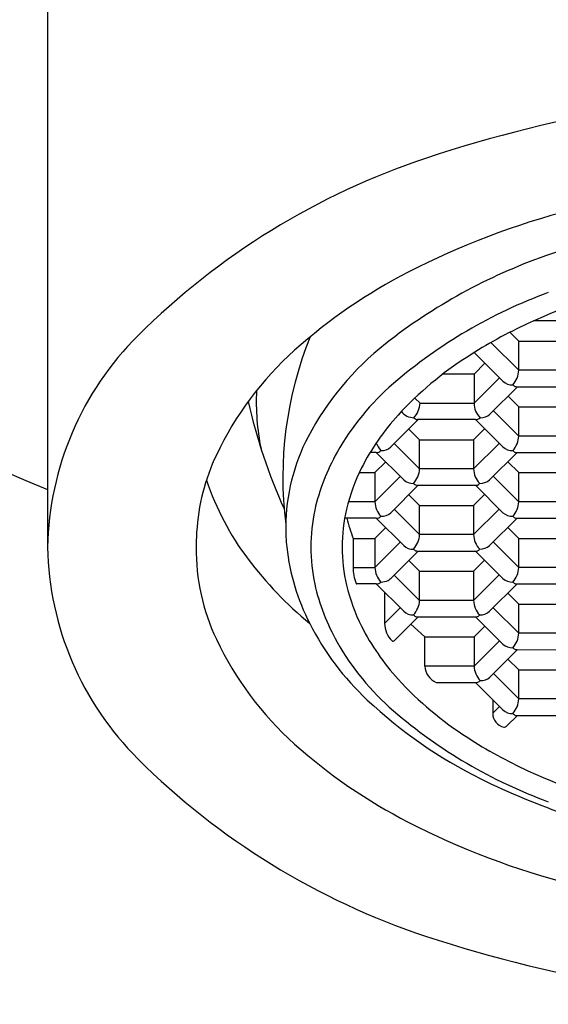
# Model space of a CAD drawing. Units: inches. Extents: x 3422.4 to 3434.6, y 171.5 to 173.7.
# Drawn here: x 3428.1 to 3428.4, y 171.5 to 172 of the extents above; entities that cross this region are included whole.
import ezdxf

# ---------------------------------------------------------------- set-up
doc = ezdxf.new("R2010")
doc.units = ezdxf.units.IN
doc.header["$LTSCALE"] = 0.6431102362
doc.header["$MEASUREMENT"] = 0
doc.layers.get('0').update_dxf_attribs({"color": 255, "linetype": 'CONTINUOUS'})

msp = doc.modelspace()

# ---------------------------------------------------------------- linework, layer by layer
for p, q in [((3428.156462433269, 172.6669381214512), (3428.156462433269, 171.7235302801512)), ((3428.405538400533, 171.8300568348293), (3428.385366633708, 171.8300477575326)), ((3428.37837999328, 171.8205415898676), (3428.374193662346, 171.8247005569018)), ((3428.365429516324, 171.8197219963809), (3428.378399952869, 171.8068363407512)), ((3428.37837999328, 171.8205415898676), (3428.40383795788, 171.8205415898676)), ((3428.378399952869, 171.8068363407512), (3428.378399952869, 171.8205415898676)), ((3428.357381516098, 171.8151349499076), (3428.370934092469, 171.8016709596512)), ((3428.362428866414, 171.810120591485), (3428.357348139469, 171.8050730745512)), ((3428.403857917468, 171.8068363407512), (3428.378399952869, 171.8068363407512)), ((3428.357348139469, 171.8050730745512), (3428.342679746524, 171.8050730745512)), ((3428.357348139469, 171.8050730745512), (3428.357348139469, 171.7913667903512)), ((3428.357348139469, 171.7913667903512), (3428.369327098635, 171.8032674494057)), ((3428.377788709569, 171.7990913102512), (3428.364810723755, 171.7861981652707)), ((3428.377587668569, 171.7990923621512), (3428.405072283769, 171.7990902583512)), ((3428.331890174868, 171.7913667903512), (3428.329434094702, 171.7937551615115)), ((3428.37837999328, 171.7896045930676), (3428.37319927518, 171.7947514474676)), ((3428.331890174868, 171.7913667903512), (3428.357348139469, 171.7913667903512)), ((3428.366422047868, 171.7877989556934), (3428.378399952869, 171.7758993439512)), ((3428.37837999328, 171.7896045930676), (3428.40383795788, 171.7896045930676)), ((3428.378399952869, 171.7758993439512), (3428.378399952869, 171.7896045930676)), ((3428.331077890569, 171.7836228118512), (3428.318103180869, 171.7707329109512)), ((3428.357960441488, 171.7836228118512), (3428.330678581568, 171.7836228118512)), ((3428.357960424561, 171.7836228286676), (3428.370934092469, 171.7707339628512)), ((3428.33166917428, 171.7741360946676), (3428.326598964971, 171.7791731626162)), ((3428.357127138881, 171.7741360946676), (3428.36230785688, 171.7792829490676)), ((3428.33166917428, 171.7741360946676), (3428.357127138881, 171.7741360946676)), ((3428.331689133869, 171.7604308455512), (3428.331689133869, 171.7741360946676)), ((3428.357147098469, 171.7741360946676), (3428.357147098469, 171.7604308455512)), ((3428.403857917468, 171.7758993439512), (3428.378399952869, 171.7758993439512)), ((3428.319711233548, 171.772330452643), (3428.331689133869, 171.7604308455512)), ((3428.357147098469, 171.7604308455512), (3428.369215547917, 171.7724204099821)), ((3428.311249605561, 171.7681543302676), (3428.308401436153, 171.7681470308409)), ((3428.311249605561, 171.7681543302676), (3428.324223273469, 171.7552654644512)), ((3428.364610702269, 171.7552632335512), (3428.377586630149, 171.7681543302676)), ((3428.377587668569, 171.7681553653512), (3428.405072283769, 171.7681532615512)), ((3428.310637320469, 171.7586675794512), (3428.315718047364, 171.763715096335)), ((3428.357147098469, 171.7604308455512), (3428.331689133869, 171.7604308455512)), ((3428.37837999328, 171.7586675963676), (3428.37319927518, 171.7638144507676)), ((3428.303291846913, 171.7586763051468), (3428.310637320469, 171.7586675794512)), ((3428.310637320469, 171.7586675794512), (3428.310637320469, 171.7449612952512)), ((3428.310637320469, 171.7449612952512), (3428.322616279585, 171.7568619542557)), ((3428.366311543791, 171.7569717407633), (3428.378399952869, 171.7449623472512)), ((3428.37837999328, 171.7586675963676), (3428.40383795788, 171.7586675963676)), ((3428.378399952869, 171.7449623472512), (3428.378399952869, 171.7586675963676)), ((3428.331078933819, 171.7526868514827), (3428.318104875469, 171.7397975929512)), ((3428.330876849569, 171.7526868669512), (3428.358361464769, 171.7526847631512)), ((3428.35796146959, 171.7526847937687), (3428.370934092469, 171.7397969661512)), ((3428.33166917428, 171.7431990979676), (3428.326598965842, 171.7482361650508)), ((3428.357127138881, 171.7431990979676), (3428.36230785688, 171.7483459523676)), ((3428.310637320469, 171.7449612952512), (3428.298205102038, 171.7449643022182)), ((3428.319711235682, 171.7413934538237), (3428.331689133869, 171.7294938488512)), ((3428.33166917428, 171.7431990979676), (3428.357127138881, 171.7431990979676)), ((3428.331689133869, 171.7294938488512), (3428.331689133869, 171.7431990979676)), ((3428.357127138881, 171.7431990979676), (3428.357147098469, 171.7294938488512)), ((3428.357147098469, 171.7294938488512), (3428.369215547917, 171.7414834132821)), ((3428.403857917468, 171.7449623472512), (3428.378399952869, 171.7449623472512)), ((3428.311249622488, 171.7372173167512), (3428.296439196306, 171.7372173167512)), ((3428.311249605561, 171.7372173335676), (3428.324223273469, 171.7243284677512)), ((3428.364610702269, 171.7243262368512), (3428.377586630149, 171.7372173335676)), ((3428.377587668569, 171.7372183686512), (3428.405072283769, 171.7372162648512)), ((3428.310637320469, 171.7277305826512), (3428.315718047414, 171.732778099585)), ((3428.37837999328, 171.7277305995676), (3428.37319927518, 171.7328774539676)), ((3428.300383295169, 171.7277305826512), (3428.310637320469, 171.7277305826512)), ((3428.300383295234, 171.7277305826512), (3428.300383295169, 171.7140242984512)), ((3428.310637320469, 171.7277305826512), (3428.310637320469, 171.7140242984512)), ((3428.357147098469, 171.7294938488512), (3428.331689133869, 171.7294938488512)), ((3428.37837999328, 171.7277305995676), (3428.40383795788, 171.7277305995676)), ((3428.378399952869, 171.7140253504512), (3428.378399952869, 171.7277305995676)), ((3428.310637320469, 171.7140242984512), (3428.322616279635, 171.7259249575057)), ((3428.366311543791, 171.7260347439633), (3428.378399952869, 171.7140253504512)), ((3428.318728682552, 171.7094803305617), (3428.331077890569, 171.7217488183512)), ((3428.330876849569, 171.7217498702512), (3428.358361464769, 171.7217477664512)), ((3428.357960424561, 171.7217488351676), (3428.370934092469, 171.7088599693512)), ((3428.300383295169, 171.7140242984512), (3428.310637320469, 171.7140242984512)), ((3428.33166917428, 171.7122621011676), (3428.326598964971, 171.7172991691162)), ((3428.357127138881, 171.7122621011676), (3428.36230785688, 171.7174089555676)), ((3428.403857917468, 171.7140253504512), (3428.378399952869, 171.7140253504512)), ((3428.319711233548, 171.710456459143), (3428.331689133869, 171.6985568520512)), ((3428.33166917428, 171.7122621011676), (3428.357127138881, 171.7122621011676)), ((3428.331689133869, 171.6985568520512), (3428.331689133869, 171.7122621011676)), ((3428.357147098469, 171.7122621011676), (3428.357147098469, 171.6985568520512)), ((3428.357147098469, 171.6985568520512), (3428.369215547917, 171.7105464164821)), ((3428.311249605561, 171.7062803367676), (3428.302162361269, 171.7062803996512)), ((3428.311249605561, 171.7062803367676), (3428.324223273469, 171.6933914709512)), ((3428.364610702269, 171.6933892400512), (3428.377586630149, 171.7062803367676)), ((3428.377587668569, 171.7062813718512), (3428.405072283769, 171.7062792680512)), ((3428.315094494144, 171.7024605802129), (3428.315205019769, 171.6876251444512)), ((3428.37837999328, 171.6967936027676), (3428.37319927518, 171.7019404571676)), ((3428.315205019769, 171.6876251444512), (3428.322616279584, 171.6949879607559)), ((3428.357147098469, 171.6985568520512), (3428.331689133869, 171.6985568520512)), ((3428.366311543791, 171.6950977471633), (3428.378399952869, 171.6830883536512)), ((3428.37837999328, 171.6967936027676), (3428.40383795788, 171.6967936027676)), ((3428.378399952869, 171.6830883536512), (3428.378399952869, 171.6967936027676)), ((3428.319815552769, 171.6796230996512), (3428.331077890569, 171.6908118215512)), ((3428.330876849569, 171.6908128734512), (3428.358361464769, 171.6908107696512)), ((3428.357960424561, 171.6908118383676), (3428.370934092469, 171.6779229725512)), ((3428.327621259234, 171.6873777843733), (3428.334179443969, 171.6813250875512)), ((3428.357348139469, 171.6813250875512), (3428.362428866364, 171.686372604435)), ((3428.334179443969, 171.6813250875512), (3428.357348139469, 171.6813250875512)), ((3428.334179443969, 171.6676188033512), (3428.334179443969, 171.6813250875512)), ((3428.357348139469, 171.6813250875512), (3428.357348139469, 171.6676188033512)), ((3428.403857917468, 171.6830883536512), (3428.378399952869, 171.6830883536512)), ((3428.357348139469, 171.6676188033512), (3428.369327098585, 171.6795194623557)), ((3428.377788709569, 171.6753433231512), (3428.364815694569, 171.6624551010512)), ((3428.377587668569, 171.6753443750512), (3428.405072283769, 171.6753422712512)), ((3428.357348139469, 171.6676188033512), (3428.334179443969, 171.6676188033512)), ((3428.37837999328, 171.6658566060676), (3428.373309784859, 171.6708936731337)), ((3428.366422054725, 171.6640509618802), (3428.378399952869, 171.6521513569512)), ((3428.37837999328, 171.6658566060676), (3428.40383795788, 171.6658566060676)), ((3428.378399952869, 171.6521513569512), (3428.378399952869, 171.6658566060676)), ((3428.339503078869, 171.6598748247512), (3428.357960560428, 171.6598748247512)), ((3428.357960424561, 171.6598748416676), (3428.370934092469, 171.6469859758512)), ((3428.366104565569, 171.6517839346562), (3428.366104565569, 171.6453809965512)), ((3428.369327098635, 171.648582465606), (3428.366104565569, 171.6453809965512)), ((3428.403857917468, 171.6521513569512), (3428.378399952869, 171.6521513569512)), ((3428.372778560369, 171.6394291702512), (3428.377788709569, 171.6444063264512)), ((3428.377587668569, 171.6444073783512), (3428.405072283769, 171.6444052745512))]:
    msp.add_line(p, q)
for centre, radius, start, end in [((3428.531462433269, 172.6669381214512), 0.9900000000000002, 292.2586212738392, 247.7413787261608), ((3428.532153011251, 171.3132679494044), 0.6253535849142821, 90.0638216037192, 108.4225904657479), ((3428.444480767021, 171.5764739083319), 0.3479300833445055, 108.4225904657479, 134.8555121462927), ((3428.496454732313, 171.5216443662144), 0.3724708453999201, 104.4506703774462, 117.1693034529597), ((3428.52793337272, 171.4708852645512), 0.4131326388658475, 89.51302953317413, 109.3676401305914), ((3428.477977080571, 171.6130041818443), 0.2624892925981362, 109.3679440791333, 128.1859733991329), ((3428.443057086897, 171.6256820111041), 0.2555300907835621, 117.1693034529597, 131.7634523072635), ((3428.510859128181, 171.5489548032277), 0.3078337459230693, 103.0001495279093, 114.610069151106), ((3428.473429659753, 171.6217326254165), 0.236045405845322, 110.1025908397022, 130.7316496778256), ((3428.479154442194, 171.6199301133512), 0.2301036719792036, 114.792405447157, 122.8533803924387), ((3428.301155089424, 171.7205242891831), 0.1447238775293644, 134.8555121462927, 178.8098509736312), ((3428.443083364747, 171.7564541043734), 0.1757939424956253, 157.8981968289554, 187.2070601278031), ((3428.375942694554, 171.7008418058664), 0.1547663254299552, 131.7634523072624, 154.7110284727373), ((3428.400402889422, 171.7116330689802), 0.1370085669460918, 128.1859733991329, 152.1935815200803), ((3428.443025083216, 171.6742264590674), 0.16489397617692, 122.5421840287755, 137.4572637518666), ((3428.367424014861, 171.8073704613805), 0.01098892624444309, 317.7534501526845, 357.2140207575533), ((3428.375313894378, 171.8064889785611), 0.006511218855110809, 227.7277127222816, 272.1543534011907), ((3428.365508287823, 171.7921513445058), 0.1107398302413399, 177.3515832349491, 191.5605970820035), ((3428.398848579369, 171.7083443095032), 0.1217478933108843, 130.7316496778256, 150.515779021248), ((3428.377776155352, 171.8019834544988), 0.002986912687467396, 222.0634744218814, 253.3102153895917), ((3428.377415630473, 171.8027347631138), 0.00364646155593633, 262.161869133823, 272.704187907891), ((3428.508028429325, 171.8501500191135), 0.2635116718377389, 192.7156095344667, 204.3296797294062), ((3428.328934280939, 171.7916459746623), 0.007134083574129318, 215.9292410019247, 270.9204495233858), ((3428.320890337862, 171.7919108183268), 0.01101328200877981, 317.7988876398008, 357.1685826789739), ((3428.367035630591, 171.7913667903512), 0.009687491121922243, 180.0000000000212, 225.0325296810846), ((3428.404617106328, 171.7099202127965), 0.1124625160975028, 137.624895656162, 153.0651723013602), ((3428.330965157386, 171.7860855313399), 0.002479022037308027, 219.3763382010154, 263.439998335248), ((3428.358267604165, 171.7860897595524), 0.002485996756002634, 262.9025592784757, 320.6295241576938), ((3428.360674311173, 171.7903617967112), 0.005869048970703685, 265.2610147470987, 314.8121070044052), ((3428.360016901272, 171.7329319671636), 0.09135036831043568, 152.1935815200789, 179.7881049061533), ((3428.367424014861, 171.7764334645805), 0.01098892624444309, 317.7534501526845, 357.2140207575533), ((3428.3115071602, 171.7707455900584), 0.002604027975213003, 264.3238090769312, 319.2072290299216), ((3428.321159230832, 171.7761340292435), 0.01045255907743127, 199.3021552136938, 222.7090404465462), ((3428.31395973618, 171.774903617337), 0.005879024208679984, 265.3058032771107, 314.8121305993573), ((3428.375313894378, 171.7755519817611), 0.006511218855110809, 227.7277127222816, 272.1543534011907), ((3428.377776155352, 171.7710464576988), 0.002986912687467396, 222.0634744218814, 253.3102153895917), ((3428.325340147376, 171.7247496049129), 0.09880025860207531, 154.7110284727373, 176.5443175242472), ((3428.380659145784, 171.7186287841419), 0.1008522977764041, 150.5157790212494, 167.168606887992), ((3428.377415630473, 171.7717977663139), 0.00364646155593633, 262.161869133823, 272.704187907891), ((3428.382964214176, 171.7213207118487), 0.08799503654180105, 153.2966764343142, 166.7565650736475), ((3428.320713195861, 171.7609649661805), 0.01098892624444309, 317.7534501526845, 357.2140207575533), ((3428.366834589832, 171.7604308455512), 0.009687491363184364, 179.9999999999919, 225.0325290895028), ((3428.354240150877, 171.7960580996104), 0.1295127133375507, 198.3953549224042, 217.0838371794645), ((3428.328603075378, 171.7600834833611), 0.006511218855110809, 227.7277127222816, 272.1543534011907), ((3428.360179977243, 171.7602297643435), 0.006655655667433365, 268.3504698612556, 311.7366849639218), ((3428.331065336352, 171.7555779592988), 0.002986912687467396, 222.0634744218814, 253.3102153895917), ((3428.330704811473, 171.7563292679139), 0.00364646155593633, 262.161869133823, 272.704187907891), ((3428.358318361241, 171.7543474349482), 0.001663230416514688, 271.485017777838, 309.2880086530151), ((3428.337418734536, 171.7798926950861), 0.03466860440231848, 309.2880086530151, 310.6178960963377), ((3428.36422284232, 171.7235342671235), 0.08374468289806485, 167.9436352171651, 179.9585979441917), ((3428.3738922127, 171.7235669351668), 0.078649789960792, 166.8353819448295, 179.9797143671835), ((3428.321453249237, 171.7454290846621), 0.01082603999889767, 182.4765016844465, 222.5560274053107), ((3428.367424014861, 171.7454964678805), 0.01098892624444309, 317.7534501526845, 357.2140207575533), ((3428.380050889282, 171.757255487043), 0.08496261254886725, 193.6422308476379, 200.334765151289), ((3428.311562223489, 171.7396706444426), 0.002473163186491364, 262.7385482057862, 320.7935307962366), ((3428.313957788845, 171.7439719637039), 0.00588419056828493, 265.3289591608901, 314.8121410980648), ((3428.375313894378, 171.7446149850611), 0.006511218855110809, 227.7277127222816, 272.1543534011907), ((3428.377776155352, 171.7401094609988), 0.002986912687467396, 222.0634744218814, 253.3102153895917), ((3428.377415630473, 171.7408607696138), 0.00364646155593633, 262.161869133823, 272.704187907891), ((3428.356804703101, 171.7329438467845), 0.0881381481718536, 179.7881049061533, 186.0889822066408), ((3428.373637288725, 171.7218331203813), 0.1471853776419287, 176.5443175242472, 179.3142108127806), ((3428.320713195861, 171.7300279694805), 0.01098892624444309, 317.7534501526845, 357.2140207575533), ((3428.366834589832, 171.7294938488512), 0.009687491363184364, 179.9999999999919, 225.0325290895028), ((3428.301155089424, 171.7265362711195), 0.1447238775293644, 181.1901490263689, 225.1444878537073), ((3428.326706149142, 171.7229325739911), 0.1002458822664032, 179.6215110897796, 205.2100244534196), ((3428.372131003294, 171.734900429185), 0.1035860169718802, 186.2658930102156, 207.1422924666414), ((3428.36422284232, 171.7236552952957), 0.08374468289800041, 180.041402055805, 192.0563647828396), ((3428.3738922127, 171.7236226272524), 0.07864978996078655, 180.0202856328148, 193.1646180551705), ((3428.328603075378, 171.7291464866611), 0.006511218855110809, 227.7277127222816, 272.1543534011907), ((3428.331065336352, 171.7246409625988), 0.002986912687467396, 222.0634744218814, 253.3102153895917), ((3428.337418734536, 171.7489556983861), 0.03466860440231848, 309.2880086530151, 310.6178960963377), ((3428.360179977243, 171.7292927676435), 0.006655655667433365, 268.3504698612556, 311.7366849639218), ((3428.395022853177, 171.8268837340014), 0.1806346121919987, 217.0838371794645, 230.4289105087075), ((3428.330704811473, 171.7253922712138), 0.00364646155593633, 262.161869133823, 272.704187907891), ((3428.358318361241, 171.7234104382482), 0.001663230416514688, 271.485017777838, 309.2880086530151), ((3428.318801580072, 171.71370217304), 0.01842110158426412, 178.9980312955099, 203.0709582596804), ((3428.321801974128, 171.7146366505409), 0.01118143400510664, 183.1393783665977, 221.8931513146061), ((3428.367424014861, 171.7145594710805), 0.01098892624444309, 317.7534501526845, 357.2140207575533), ((3428.314311009838, 171.7130089565471), 0.005653939648817668, 296.556089110836, 321.3838105169187), ((3428.375313894378, 171.7136779882611), 0.006511218855110809, 227.7277127222816, 272.1543534011907), ((3428.380659145784, 171.7285607782773), 0.1008522977764041, 192.831393112008, 209.4842209787506), ((3428.382964214176, 171.7258688505705), 0.08799503654180105, 193.2434349263525, 206.7033235656858), ((3428.302214030318, 171.7066947518761), 0.0004176194109904723, 210.390731606556, 262.9164973838304), ((3428.31155681969, 171.7087472219536), 0.002485941077804851, 262.9012044724581, 320.629833634394), ((3428.313527658212, 171.71457627264), 0.007406115297778829, 269.6205555772044, 296.5560891108345), ((3428.377776155352, 171.7091724641988), 0.002986912687467396, 222.0634744218814, 253.3102153895917), ((3428.377415630473, 171.7099237728139), 0.00364646155593633, 262.161869133823, 272.704187907891), ((3428.320713195861, 171.6990909726805), 0.01098892624444309, 317.7534501526845, 357.2140207575533), ((3428.366834589832, 171.6985568520512), 0.009687491363184364, 179.9999999999919, 225.0325290895028), ((3428.328603075378, 171.6982094898611), 0.006511218855110809, 227.7277127222816, 272.1543534011907), ((3428.331065336352, 171.6937039657988), 0.002986912687467396, 222.0634744218814, 253.3102153895917), ((3428.330704811473, 171.6944552744139), 0.00364646155593633, 262.161869133823, 272.704187907891), ((3428.358318361241, 171.6924734414482), 0.001663230416514688, 271.485017777838, 309.2880086530151), ((3428.337418734536, 171.7180187015861), 0.03466860440231848, 309.2880086530151, 310.6178960963377), ((3428.360179977243, 171.6983557708435), 0.006655655667433365, 268.3504698612556, 311.7366849639218), ((3428.39721660855, 171.7477607563976), 0.13177600822893, 207.1422924666414, 226.8313478808175), ((3428.404617106328, 171.7372693496227), 0.1124625160975028, 206.9348276986398, 222.375104343838), ((3428.326500647102, 171.6877010968609), 0.01129588268417942, 180.3852541172569, 225.9507736796075), ((3428.367424014861, 171.6836224742805), 0.01098892624444309, 317.7534501526845, 357.2140207575533), ((3428.375942694554, 171.7463477565528), 0.1547663254299552, 205.2889715272628, 228.2365476927365), ((3428.398848579369, 171.738845252916), 0.1217478933108843, 209.484220978752, 229.2683503221744), ((3428.319211538296, 171.6801659701652), 0.0008121218369628269, 225.9507736796131, 318.0517247586401), ((3428.375313894378, 171.6827409914611), 0.006511218855110809, 227.7277127222816, 272.1543534011907), ((3428.377776155352, 171.6782354673988), 0.002986912687467396, 222.0634744218814, 253.3102153895917), ((3428.377415630473, 171.6789867760139), 0.00364646155593633, 262.161869133823, 272.704187907891), ((3428.342987677699, 171.6679721971406), 0.008815320108900846, 182.2975229166905, 246.7160022301102), ((3428.36851279315, 171.668231155341), 0.01118143402150621, 183.1393778495314, 221.8931512401985), ((3428.360668607947, 171.6666294717695), 0.005884190542318984, 265.3289581416424, 314.8121413188953), ((3428.443025083216, 171.7729631033517), 0.16489397617692, 222.5427362481334, 237.4578159712245), ((3428.35826763865, 171.662341727131), 0.002485941348111713, 262.9012061774418, 320.6298274953047), ((3428.45916408068, 171.8138004835046), 0.2223228737717689, 226.8313478808175, 243.6570423463214), ((3428.367424014861, 171.6526854775805), 0.01098892624444309, 317.7534501526845, 357.2140207575533), ((3428.473429659753, 171.8254569370027), 0.236045405845322, 229.2683503221744, 249.8974091602978), ((3428.372766723772, 171.6453809965512), 0.006662158202886737, 179.9999999999968, 257.2992841378774), ((3428.375313894378, 171.6518039947611), 0.006511218855110809, 227.7277127222816, 272.1543534011907), ((3428.377776155352, 171.6472984706988), 0.002986912687467396, 222.0634744218814, 253.3102153895917), ((3428.377415630473, 171.6480497793139), 0.00364646155593633, 262.161869133823, 272.704187907891), ((3428.371419209991, 171.6408310292437), 0.001952701227150293, 266.5585546009522, 314.1180053581852), ((3428.443057086897, 171.8215075513151), 0.2555300907835621, 228.2365476927365, 242.8306965470403), ((3428.479154442194, 171.827259449068), 0.2301036719792036, 237.1466196075613, 245.207594552843), ((3428.444480767021, 171.8705866519707), 0.3479300833445055, 225.1444878537073, 251.5774095342521), ((3428.510859128181, 171.8982347591915), 0.3078337459230693, 245.389930848894, 256.9998504720908), ((3428.508201384197, 171.9128329284836), 0.3328311643873377, 243.6570423463214, 259.1151256302478), ((3428.496454732313, 171.9255451962048), 0.3724708453999201, 242.8306965470403, 255.5493296225538), ((3428.535631187159, 172.1551584977285), 0.6467328995823489, 251.8832496322042, 269.6295434691259)]:
    msp.add_arc(centre, radius, start, end)

doc.saveas('drawing.dxf')
